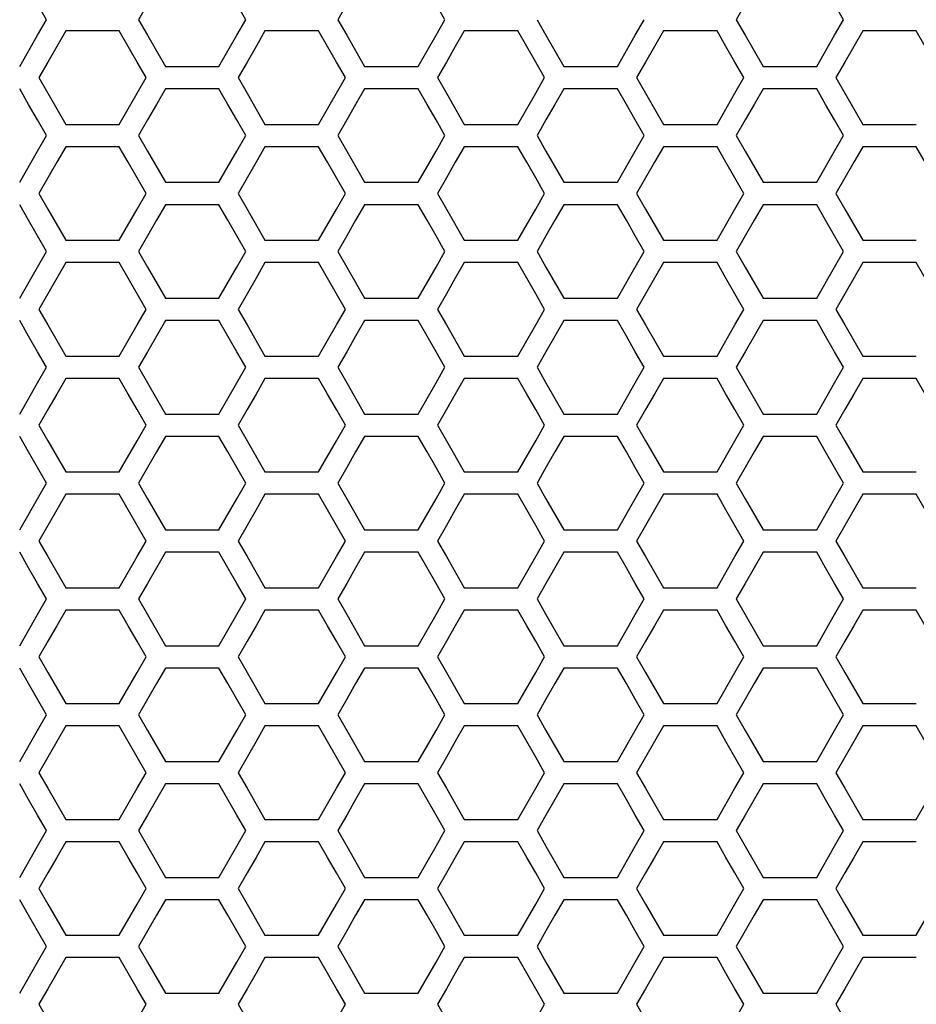
# Model space of a CAD drawing. Extents: x 773 to 5520, y -847 to 2975.
# Drawn here: x 1619 to 1680, y 713 to 780 of the extents above; entities that cross this region are included whole.
import ezdxf

# ---------------------------------------------------------------- set-up
doc = ezdxf.new("R2010")
doc.units = 0
doc.header["$MEASUREMENT"] = 0
doc.layers.get('0').update_dxf_attribs({"linetype": 'CONTINUOUS'})

msp = doc.modelspace()

# ---------------------------------------------------------------- linework, layer by layer
at = {"color": 7, "linetype": 'Continuous'}
for p, q in [((1620.393, 780.147), (1619.782, 781.213)), ((1627.301, 781.213), (1626.69, 780.147)), ((1634.022, 780.147), (1633.411, 781.213)), ((1640.931, 781.213), (1640.32, 780.147)), ((1647.652, 780.147), (1647.041, 781.213)), ((1668.19, 781.213), (1667.579, 780.147)), ((1674.911, 780.147), (1674.3, 781.213)), ((1619.782, 779.081), (1620.393, 780.147)), ((1626.69, 780.147), (1627.301, 779.081)), ((1633.411, 779.081), (1634.022, 780.147)), ((1640.32, 780.147), (1640.931, 779.081)), ((1647.041, 779.081), (1647.652, 780.147)), ((1653.949, 780.147), (1654.56, 779.081)), ((1660.671, 779.081), (1661.282, 780.147)), ((1667.579, 780.147), (1668.19, 779.081)), ((1674.3, 779.081), (1674.911, 780.147)), ((1621.708, 779.383), (1621.097, 778.317)), ((1625.375, 779.383), (1621.708, 779.383)), ((1625.986, 778.317), (1625.375, 779.383)), ((1635.338, 779.383), (1634.727, 778.317)), ((1639.004, 779.383), (1635.338, 779.383)), ((1639.615, 778.317), (1639.004, 779.383)), ((1648.968, 779.383), (1648.357, 778.317)), ((1652.634, 779.383), (1648.968, 779.383)), ((1653.245, 778.317), (1652.634, 779.383)), ((1662.597, 779.383), (1661.986, 778.317)), ((1666.263, 779.383), (1662.597, 779.383)), ((1666.874, 778.317), (1666.263, 779.383)), ((1676.227, 779.383), (1675.616, 778.317)), ((1679.893, 779.383), (1676.227, 779.383)), ((1680.504, 778.317), (1679.893, 779.383)), ((1618.56, 776.949), (1619.782, 779.081)), ((1627.301, 779.081), (1628.523, 776.949)), ((1632.189, 776.949), (1633.411, 779.081)), ((1640.931, 779.081), (1642.153, 776.949)), ((1645.819, 776.949), (1647.041, 779.081)), ((1654.56, 779.081), (1655.782, 776.949)), ((1659.449, 776.949), (1660.671, 779.081)), ((1668.19, 779.081), (1669.412, 776.949)), ((1673.078, 776.949), (1674.3, 779.081)), ((1621.097, 778.317), (1620.486, 777.251)), ((1626.597, 777.251), (1625.986, 778.317)), ((1634.727, 778.317), (1634.116, 777.251)), ((1640.226, 777.251), (1639.615, 778.317)), ((1648.357, 778.317), (1647.745, 777.251)), ((1653.856, 777.251), (1653.245, 778.317)), ((1661.986, 778.317), (1661.375, 777.251)), ((1667.485, 777.251), (1666.874, 778.317)), ((1675.616, 778.317), (1675.005, 777.251)), ((1620.486, 777.251), (1619.875, 776.185)), ((1627.208, 776.185), (1626.597, 777.251)), ((1628.523, 776.949), (1632.189, 776.949)), ((1634.116, 777.251), (1633.505, 776.185)), ((1640.837, 776.185), (1640.226, 777.251)), ((1642.153, 776.949), (1645.819, 776.949)), ((1647.745, 777.251), (1647.134, 776.185)), ((1654.467, 776.185), (1653.856, 777.251)), ((1655.782, 776.949), (1659.449, 776.949)), ((1661.375, 777.251), (1660.764, 776.185)), ((1668.096, 776.185), (1667.485, 777.251)), ((1669.412, 776.949), (1673.078, 776.949)), ((1675.005, 777.251), (1674.394, 776.185)), ((1619.875, 776.185), (1620.486, 775.119)), ((1626.597, 775.119), (1627.208, 776.185)), ((1633.505, 776.185), (1634.116, 775.119)), ((1640.226, 775.119), (1640.837, 776.185)), ((1647.134, 776.185), (1647.745, 775.119)), ((1653.856, 775.119), (1654.467, 776.185)), ((1660.764, 776.185), (1661.375, 775.119)), ((1667.485, 775.119), (1668.096, 776.185)), ((1674.394, 776.185), (1675.005, 775.119)), ((1619.171, 774.352), (1618.56, 775.418)), ((1628.523, 775.418), (1627.912, 774.352)), ((1632.189, 775.418), (1628.523, 775.418)), ((1632.8, 774.352), (1632.189, 775.418)), ((1642.153, 775.418), (1641.542, 774.352)), ((1645.819, 775.418), (1642.153, 775.418)), ((1646.43, 774.352), (1645.819, 775.418)), ((1655.782, 775.418), (1655.171, 774.352)), ((1659.449, 775.418), (1655.782, 775.418)), ((1660.06, 774.352), (1659.449, 775.418)), ((1669.412, 775.418), (1668.801, 774.352)), ((1673.078, 775.418), (1669.412, 775.418)), ((1673.689, 774.352), (1673.078, 775.418)), ((1620.486, 775.119), (1621.708, 772.987)), ((1625.375, 772.987), (1626.597, 775.119)), ((1634.116, 775.119), (1635.338, 772.987)), ((1639.004, 772.987), (1640.226, 775.119)), ((1647.745, 775.119), (1648.968, 772.987)), ((1652.634, 772.987), (1653.856, 775.119)), ((1661.375, 775.119), (1662.597, 772.987)), ((1666.263, 772.987), (1667.485, 775.119)), ((1675.005, 775.119), (1676.227, 772.987)), ((1619.782, 773.286), (1619.171, 774.352)), ((1627.912, 774.352), (1627.301, 773.286)), ((1633.411, 773.286), (1632.8, 774.352)), ((1641.542, 774.352), (1640.931, 773.286)), ((1647.041, 773.286), (1646.43, 774.352)), ((1655.171, 774.352), (1654.56, 773.286)), ((1660.671, 773.286), (1660.06, 774.352)), ((1668.801, 774.352), (1668.19, 773.286)), ((1674.3, 773.286), (1673.689, 774.352)), ((1620.393, 772.22), (1619.782, 773.286)), ((1627.301, 773.286), (1626.69, 772.22)), ((1634.022, 772.22), (1633.411, 773.286)), ((1640.931, 773.286), (1640.32, 772.22)), ((1647.652, 772.22), (1647.041, 773.286)), ((1654.56, 773.286), (1653.949, 772.22)), ((1661.282, 772.22), (1660.671, 773.286)), ((1668.19, 773.286), (1667.579, 772.22)), ((1674.911, 772.22), (1674.3, 773.286)), ((1621.708, 772.987), (1625.375, 772.987)), ((1635.338, 772.987), (1639.004, 772.987)), ((1648.968, 772.987), (1652.634, 772.987)), ((1662.597, 772.987), (1666.263, 772.987)), ((1676.227, 772.987), (1679.893, 772.987)), ((1619.782, 771.154), (1620.393, 772.22)), ((1626.69, 772.22), (1627.301, 771.154)), ((1633.411, 771.154), (1634.022, 772.22)), ((1640.32, 772.22), (1640.931, 771.154)), ((1647.041, 771.154), (1647.652, 772.22)), ((1653.949, 772.22), (1654.56, 771.154)), ((1660.671, 771.154), (1661.282, 772.22)), ((1667.579, 772.22), (1668.19, 771.154)), ((1674.3, 771.154), (1674.911, 772.22)), ((1621.708, 771.456), (1621.097, 770.39)), ((1625.375, 771.456), (1621.708, 771.456)), ((1625.986, 770.39), (1625.375, 771.456)), ((1635.338, 771.456), (1634.727, 770.39)), ((1639.004, 771.456), (1635.338, 771.456)), ((1639.615, 770.39), (1639.004, 771.456)), ((1648.968, 771.456), (1648.357, 770.39)), ((1652.634, 771.456), (1648.968, 771.456)), ((1653.245, 770.39), (1652.634, 771.456)), ((1662.597, 771.456), (1661.986, 770.39)), ((1666.263, 771.456), (1662.597, 771.456)), ((1666.874, 770.39), (1666.263, 771.456)), ((1676.227, 771.456), (1675.616, 770.39)), ((1679.893, 771.456), (1676.227, 771.456)), ((1680.504, 770.39), (1679.893, 771.456)), ((1618.56, 769.022), (1619.782, 771.154)), ((1627.301, 771.154), (1628.523, 769.022)), ((1632.189, 769.022), (1633.411, 771.154)), ((1640.931, 771.154), (1642.153, 769.022)), ((1645.819, 769.022), (1647.041, 771.154)), ((1654.56, 771.154), (1655.782, 769.022)), ((1659.449, 769.022), (1660.671, 771.154)), ((1668.19, 771.154), (1669.412, 769.022)), ((1673.078, 769.022), (1674.3, 771.154)), ((1621.097, 770.39), (1620.486, 769.324)), ((1626.597, 769.324), (1625.986, 770.39)), ((1634.727, 770.39), (1634.116, 769.324)), ((1640.226, 769.324), (1639.615, 770.39)), ((1648.357, 770.39), (1647.745, 769.324)), ((1653.856, 769.324), (1653.245, 770.39)), ((1661.986, 770.39), (1661.375, 769.324)), ((1667.485, 769.324), (1666.874, 770.39)), ((1675.616, 770.39), (1675.005, 769.324)), ((1620.486, 769.324), (1619.875, 768.258)), ((1627.208, 768.258), (1626.597, 769.324)), ((1634.116, 769.324), (1633.505, 768.258)), ((1640.837, 768.258), (1640.226, 769.324)), ((1647.745, 769.324), (1647.134, 768.258)), ((1654.467, 768.258), (1653.856, 769.324)), ((1661.375, 769.324), (1660.764, 768.258)), ((1668.096, 768.258), (1667.485, 769.324)), ((1675.005, 769.324), (1674.394, 768.258)), ((1628.523, 769.022), (1632.189, 769.022)), ((1642.153, 769.022), (1645.819, 769.022)), ((1655.782, 769.022), (1659.449, 769.022)), ((1669.412, 769.022), (1673.078, 769.022)), ((1619.875, 768.258), (1620.486, 767.192)), ((1626.597, 767.192), (1627.208, 768.258)), ((1633.505, 768.258), (1634.116, 767.192)), ((1640.226, 767.192), (1640.837, 768.258)), ((1647.134, 768.258), (1647.745, 767.192)), ((1653.856, 767.192), (1654.467, 768.258)), ((1660.764, 768.258), (1661.375, 767.192)), ((1667.485, 767.192), (1668.096, 768.258)), ((1674.394, 768.258), (1675.005, 767.192)), ((1619.171, 766.425), (1618.56, 767.491)), ((1628.523, 767.491), (1627.912, 766.425)), ((1632.189, 767.491), (1628.523, 767.491)), ((1632.8, 766.425), (1632.189, 767.491)), ((1642.153, 767.491), (1641.542, 766.425)), ((1645.819, 767.491), (1642.153, 767.491)), ((1646.43, 766.425), (1645.819, 767.491)), ((1655.782, 767.491), (1655.171, 766.425)), ((1659.449, 767.491), (1655.782, 767.491)), ((1660.06, 766.425), (1659.449, 767.491)), ((1669.412, 767.491), (1668.801, 766.425)), ((1673.078, 767.491), (1669.412, 767.491)), ((1673.689, 766.425), (1673.078, 767.491)), ((1620.486, 767.192), (1621.708, 765.06)), ((1625.375, 765.06), (1626.597, 767.192)), ((1634.116, 767.192), (1635.338, 765.06)), ((1639.004, 765.06), (1640.226, 767.192)), ((1647.745, 767.192), (1648.968, 765.06)), ((1652.634, 765.06), (1653.856, 767.192)), ((1661.375, 767.192), (1662.597, 765.06)), ((1666.263, 765.06), (1667.485, 767.192)), ((1675.005, 767.192), (1676.227, 765.06)), ((1619.782, 765.359), (1619.171, 766.425)), ((1627.912, 766.425), (1627.301, 765.359)), ((1633.411, 765.359), (1632.8, 766.425)), ((1641.542, 766.425), (1640.931, 765.359)), ((1647.041, 765.359), (1646.43, 766.425)), ((1655.171, 766.425), (1654.56, 765.359)), ((1660.671, 765.359), (1660.06, 766.425)), ((1668.801, 766.425), (1668.19, 765.359)), ((1674.3, 765.359), (1673.689, 766.425)), ((1620.393, 764.293), (1619.782, 765.359)), ((1627.301, 765.359), (1626.69, 764.293)), ((1634.022, 764.293), (1633.411, 765.359)), ((1640.931, 765.359), (1640.32, 764.293)), ((1647.652, 764.293), (1647.041, 765.359)), ((1654.56, 765.359), (1653.949, 764.293)), ((1661.282, 764.293), (1660.671, 765.359)), ((1668.19, 765.359), (1667.579, 764.293)), ((1674.911, 764.293), (1674.3, 765.359)), ((1621.708, 765.06), (1625.375, 765.06)), ((1635.338, 765.06), (1639.004, 765.06)), ((1648.968, 765.06), (1652.634, 765.06)), ((1662.597, 765.06), (1666.263, 765.06)), ((1676.227, 765.06), (1679.893, 765.06)), ((1619.782, 763.227), (1620.393, 764.293)), ((1626.69, 764.293), (1627.301, 763.227)), ((1633.411, 763.227), (1634.022, 764.293)), ((1640.32, 764.293), (1640.931, 763.227)), ((1647.041, 763.227), (1647.652, 764.293)), ((1653.949, 764.293), (1654.56, 763.227)), ((1660.671, 763.227), (1661.282, 764.293)), ((1667.579, 764.293), (1668.19, 763.227)), ((1674.3, 763.227), (1674.911, 764.293)), ((1618.56, 761.096), (1619.782, 763.227)), ((1621.708, 763.529), (1621.097, 762.463)), ((1625.375, 763.529), (1621.708, 763.529)), ((1625.986, 762.463), (1625.375, 763.529)), ((1627.301, 763.227), (1628.523, 761.096)), ((1632.189, 761.096), (1633.411, 763.227)), ((1635.338, 763.529), (1634.727, 762.463)), ((1639.004, 763.529), (1635.338, 763.529)), ((1639.615, 762.463), (1639.004, 763.529)), ((1640.931, 763.227), (1642.153, 761.096)), ((1645.819, 761.096), (1647.041, 763.227)), ((1648.968, 763.529), (1648.357, 762.463)), ((1652.634, 763.529), (1648.968, 763.529)), ((1653.245, 762.463), (1652.634, 763.529)), ((1654.56, 763.227), (1655.782, 761.096)), ((1659.449, 761.096), (1660.671, 763.227)), ((1662.597, 763.529), (1661.986, 762.463)), ((1666.263, 763.529), (1662.597, 763.529)), ((1666.874, 762.463), (1666.263, 763.529)), ((1668.19, 763.227), (1669.412, 761.096)), ((1673.078, 761.096), (1674.3, 763.227)), ((1676.227, 763.529), (1675.616, 762.463)), ((1679.893, 763.529), (1676.227, 763.529)), ((1680.504, 762.463), (1679.893, 763.529)), ((1621.097, 762.463), (1620.486, 761.397)), ((1626.597, 761.397), (1625.986, 762.463)), ((1634.727, 762.463), (1634.116, 761.397)), ((1640.226, 761.397), (1639.615, 762.463)), ((1648.357, 762.463), (1647.745, 761.397)), ((1653.856, 761.397), (1653.245, 762.463)), ((1661.986, 762.463), (1661.375, 761.397)), ((1667.485, 761.397), (1666.874, 762.463)), ((1675.616, 762.463), (1675.005, 761.397)), ((1620.486, 761.397), (1619.875, 760.332)), ((1627.208, 760.332), (1626.597, 761.397)), ((1634.116, 761.397), (1633.505, 760.332)), ((1640.837, 760.332), (1640.226, 761.397)), ((1647.745, 761.397), (1647.134, 760.332)), ((1654.467, 760.332), (1653.856, 761.397)), ((1661.375, 761.397), (1660.764, 760.332)), ((1668.096, 760.332), (1667.485, 761.397)), ((1675.005, 761.397), (1674.394, 760.332)), ((1628.523, 761.096), (1632.189, 761.096)), ((1642.153, 761.096), (1645.819, 761.096)), ((1655.782, 761.096), (1659.449, 761.096)), ((1669.412, 761.096), (1673.078, 761.096)), ((1619.875, 760.332), (1620.486, 759.266)), ((1626.597, 759.266), (1627.208, 760.332)), ((1633.505, 760.332), (1634.116, 759.266)), ((1640.226, 759.266), (1640.837, 760.332)), ((1647.134, 760.332), (1647.745, 759.266)), ((1653.856, 759.266), (1654.467, 760.332)), ((1660.764, 760.332), (1661.375, 759.266)), ((1667.485, 759.266), (1668.096, 760.332)), ((1674.394, 760.332), (1675.005, 759.266)), ((1619.171, 758.499), (1618.56, 759.565)), ((1620.486, 759.266), (1621.708, 757.134)), ((1625.375, 757.134), (1626.597, 759.266)), ((1628.523, 759.565), (1627.912, 758.499)), ((1632.189, 759.565), (1628.523, 759.565)), ((1632.8, 758.499), (1632.189, 759.565)), ((1634.116, 759.266), (1635.338, 757.134)), ((1639.004, 757.134), (1640.226, 759.266)), ((1642.153, 759.565), (1641.542, 758.499)), ((1645.819, 759.565), (1642.153, 759.565)), ((1646.43, 758.499), (1645.819, 759.565)), ((1647.745, 759.266), (1648.968, 757.134)), ((1652.634, 757.134), (1653.856, 759.266)), ((1655.782, 759.565), (1655.171, 758.499)), ((1659.449, 759.565), (1655.782, 759.565)), ((1660.06, 758.499), (1659.449, 759.565)), ((1661.375, 759.266), (1662.597, 757.134)), ((1666.263, 757.134), (1667.485, 759.266)), ((1669.412, 759.565), (1668.801, 758.499)), ((1673.078, 759.565), (1669.412, 759.565)), ((1673.689, 758.499), (1673.078, 759.565)), ((1675.005, 759.266), (1676.227, 757.134)), ((1619.782, 757.433), (1619.171, 758.499)), ((1627.912, 758.499), (1627.301, 757.433)), ((1633.411, 757.433), (1632.8, 758.499)), ((1641.542, 758.499), (1640.931, 757.433)), ((1647.041, 757.433), (1646.43, 758.499)), ((1655.171, 758.499), (1654.56, 757.433)), ((1660.671, 757.433), (1660.06, 758.499)), ((1668.801, 758.499), (1668.19, 757.433)), ((1674.3, 757.433), (1673.689, 758.499)), ((1620.393, 756.367), (1619.782, 757.433)), ((1621.708, 757.134), (1625.375, 757.134)), ((1627.301, 757.433), (1626.69, 756.367)), ((1634.022, 756.367), (1633.411, 757.433)), ((1635.338, 757.134), (1639.004, 757.134)), ((1640.931, 757.433), (1640.32, 756.367)), ((1647.652, 756.367), (1647.041, 757.433)), ((1648.968, 757.134), (1652.634, 757.134)), ((1654.56, 757.433), (1653.949, 756.367)), ((1661.282, 756.367), (1660.671, 757.433)), ((1662.597, 757.134), (1666.263, 757.134)), ((1668.19, 757.433), (1667.579, 756.367)), ((1674.911, 756.367), (1674.3, 757.433)), ((1676.227, 757.134), (1679.893, 757.134)), ((1619.782, 755.301), (1620.393, 756.367)), ((1626.69, 756.367), (1627.301, 755.301)), ((1633.411, 755.301), (1634.022, 756.367)), ((1640.32, 756.367), (1640.931, 755.301)), ((1647.041, 755.301), (1647.652, 756.367)), ((1653.949, 756.367), (1654.56, 755.301)), ((1660.671, 755.301), (1661.282, 756.367)), ((1667.579, 756.367), (1668.19, 755.301)), ((1674.3, 755.301), (1674.911, 756.367)), ((1618.56, 753.17), (1619.782, 755.301)), ((1621.708, 755.603), (1621.097, 754.537)), ((1625.375, 755.603), (1621.708, 755.603)), ((1625.986, 754.537), (1625.375, 755.603)), ((1627.301, 755.301), (1628.523, 753.17)), ((1632.189, 753.17), (1633.411, 755.301)), ((1635.338, 755.603), (1634.727, 754.537)), ((1639.004, 755.603), (1635.338, 755.603)), ((1639.615, 754.537), (1639.004, 755.603)), ((1640.931, 755.301), (1642.153, 753.17)), ((1645.819, 753.17), (1647.041, 755.301)), ((1648.968, 755.603), (1648.357, 754.537)), ((1652.634, 755.603), (1648.968, 755.603)), ((1653.245, 754.537), (1652.634, 755.603)), ((1654.56, 755.301), (1655.782, 753.17)), ((1659.449, 753.17), (1660.671, 755.301)), ((1662.597, 755.603), (1661.986, 754.537)), ((1666.263, 755.603), (1662.597, 755.603)), ((1666.874, 754.537), (1666.263, 755.603)), ((1668.19, 755.301), (1669.412, 753.17)), ((1673.078, 753.17), (1674.3, 755.301)), ((1676.227, 755.603), (1675.616, 754.537)), ((1679.893, 755.603), (1676.227, 755.603)), ((1680.504, 754.537), (1679.893, 755.603)), ((1621.097, 754.537), (1620.486, 753.472)), ((1626.597, 753.472), (1625.986, 754.537)), ((1634.727, 754.537), (1634.116, 753.472)), ((1640.226, 753.472), (1639.615, 754.537)), ((1648.357, 754.537), (1647.745, 753.472)), ((1653.856, 753.472), (1653.245, 754.537)), ((1661.986, 754.537), (1661.375, 753.472)), ((1667.485, 753.472), (1666.874, 754.537)), ((1675.616, 754.537), (1675.005, 753.472)), ((1620.486, 753.472), (1619.875, 752.406)), ((1627.208, 752.406), (1626.597, 753.472)), ((1628.523, 753.17), (1632.189, 753.17)), ((1634.116, 753.472), (1633.505, 752.406)), ((1640.837, 752.406), (1640.226, 753.472)), ((1642.153, 753.17), (1645.819, 753.17)), ((1647.745, 753.472), (1647.134, 752.406)), ((1654.467, 752.406), (1653.856, 753.472)), ((1655.782, 753.17), (1659.449, 753.17)), ((1661.375, 753.472), (1660.764, 752.406)), ((1668.096, 752.406), (1667.485, 753.472)), ((1669.412, 753.17), (1673.078, 753.17)), ((1675.005, 753.472), (1674.394, 752.406)), ((1619.875, 752.406), (1620.486, 751.34)), ((1626.597, 751.34), (1627.208, 752.406)), ((1633.505, 752.406), (1634.116, 751.34)), ((1640.226, 751.34), (1640.837, 752.406)), ((1647.134, 752.406), (1647.745, 751.34)), ((1653.856, 751.34), (1654.467, 752.406)), ((1660.764, 752.406), (1661.375, 751.34)), ((1667.485, 751.34), (1668.096, 752.406)), ((1674.394, 752.406), (1675.005, 751.34)), ((1619.171, 750.573), (1618.56, 751.639)), ((1620.486, 751.34), (1621.708, 749.209)), ((1625.375, 749.209), (1626.597, 751.34)), ((1628.523, 751.639), (1627.912, 750.573)), ((1632.189, 751.639), (1628.523, 751.639)), ((1632.8, 750.573), (1632.189, 751.639)), ((1634.116, 751.34), (1635.338, 749.209)), ((1639.004, 749.209), (1640.226, 751.34)), ((1642.153, 751.639), (1641.542, 750.573)), ((1645.819, 751.639), (1642.153, 751.639)), ((1646.43, 750.573), (1645.819, 751.639)), ((1647.745, 751.34), (1648.968, 749.209)), ((1652.634, 749.209), (1653.856, 751.34)), ((1655.782, 751.639), (1655.171, 750.573)), ((1659.449, 751.639), (1655.782, 751.639)), ((1660.06, 750.573), (1659.449, 751.639)), ((1661.375, 751.34), (1662.597, 749.209)), ((1666.263, 749.209), (1667.485, 751.34)), ((1669.412, 751.639), (1668.801, 750.573)), ((1673.078, 751.639), (1669.412, 751.639)), ((1673.689, 750.573), (1673.078, 751.639)), ((1675.005, 751.34), (1676.227, 749.209)), ((1619.782, 749.508), (1619.171, 750.573)), ((1627.912, 750.573), (1627.301, 749.508)), ((1633.411, 749.508), (1632.8, 750.573)), ((1641.542, 750.573), (1640.931, 749.508)), ((1647.041, 749.508), (1646.43, 750.573)), ((1655.171, 750.573), (1654.56, 749.508)), ((1660.671, 749.508), (1660.06, 750.573)), ((1668.801, 750.573), (1668.19, 749.508)), ((1674.3, 749.508), (1673.689, 750.573)), ((1620.393, 748.442), (1619.782, 749.508)), ((1621.708, 749.209), (1625.375, 749.209)), ((1627.301, 749.508), (1626.69, 748.442)), ((1634.022, 748.442), (1633.411, 749.508)), ((1635.338, 749.209), (1639.004, 749.209)), ((1640.931, 749.508), (1640.32, 748.442)), ((1647.652, 748.442), (1647.041, 749.508)), ((1648.968, 749.209), (1652.634, 749.209)), ((1654.56, 749.508), (1653.949, 748.442)), ((1661.282, 748.442), (1660.671, 749.508)), ((1662.597, 749.209), (1666.263, 749.209)), ((1668.19, 749.508), (1667.579, 748.442)), ((1674.911, 748.442), (1674.3, 749.508)), ((1676.227, 749.209), (1679.893, 749.209)), ((1619.782, 747.376), (1620.393, 748.442)), ((1626.69, 748.442), (1627.301, 747.376)), ((1633.411, 747.376), (1634.022, 748.442)), ((1640.32, 748.442), (1640.931, 747.376)), ((1647.041, 747.376), (1647.652, 748.442)), ((1653.949, 748.442), (1654.56, 747.376)), ((1660.671, 747.376), (1661.282, 748.442)), ((1667.579, 748.442), (1668.19, 747.376)), ((1674.3, 747.376), (1674.911, 748.442)), ((1618.56, 745.245), (1619.782, 747.376)), ((1621.708, 747.678), (1621.097, 746.612)), ((1625.375, 747.678), (1621.708, 747.678)), ((1625.986, 746.612), (1625.375, 747.678)), ((1627.301, 747.376), (1628.523, 745.245)), ((1632.189, 745.245), (1633.411, 747.376)), ((1635.338, 747.678), (1634.727, 746.612)), ((1639.004, 747.678), (1635.338, 747.678)), ((1639.615, 746.612), (1639.004, 747.678)), ((1640.931, 747.376), (1642.153, 745.245)), ((1645.819, 745.245), (1647.041, 747.376)), ((1648.968, 747.678), (1648.357, 746.612)), ((1652.634, 747.678), (1648.968, 747.678)), ((1653.245, 746.612), (1652.634, 747.678)), ((1654.56, 747.376), (1655.782, 745.245)), ((1659.449, 745.245), (1660.671, 747.376)), ((1662.597, 747.678), (1661.986, 746.612)), ((1666.263, 747.678), (1662.597, 747.678)), ((1666.874, 746.612), (1666.263, 747.678)), ((1668.19, 747.376), (1669.412, 745.245)), ((1673.078, 745.245), (1674.3, 747.376)), ((1676.227, 747.678), (1675.616, 746.612)), ((1679.893, 747.678), (1676.227, 747.678)), ((1680.504, 746.612), (1679.893, 747.678)), ((1621.097, 746.612), (1620.486, 745.547)), ((1626.597, 745.547), (1625.986, 746.612)), ((1634.727, 746.612), (1634.116, 745.547)), ((1640.226, 745.547), (1639.615, 746.612)), ((1648.357, 746.612), (1647.745, 745.547)), ((1653.856, 745.547), (1653.245, 746.612)), ((1661.986, 746.612), (1661.375, 745.547)), ((1667.485, 745.547), (1666.874, 746.612)), ((1675.616, 746.612), (1675.005, 745.547)), ((1620.486, 745.547), (1619.875, 744.481)), ((1627.208, 744.481), (1626.597, 745.547)), ((1628.523, 745.245), (1632.189, 745.245)), ((1634.116, 745.547), (1633.505, 744.481)), ((1640.837, 744.481), (1640.226, 745.547)), ((1642.153, 745.245), (1645.819, 745.245)), ((1647.745, 745.547), (1647.134, 744.481)), ((1654.467, 744.481), (1653.856, 745.547)), ((1655.782, 745.245), (1659.449, 745.245)), ((1661.375, 745.547), (1660.764, 744.481)), ((1668.096, 744.481), (1667.485, 745.547)), ((1669.412, 745.245), (1673.078, 745.245)), ((1675.005, 745.547), (1674.394, 744.481)), ((1619.875, 744.481), (1620.486, 743.415)), ((1626.597, 743.415), (1627.208, 744.481)), ((1633.505, 744.481), (1634.116, 743.415)), ((1640.226, 743.415), (1640.837, 744.481)), ((1647.134, 744.481), (1647.745, 743.415)), ((1653.856, 743.415), (1654.467, 744.481)), ((1660.764, 744.481), (1661.375, 743.415)), ((1667.485, 743.415), (1668.096, 744.481)), ((1674.394, 744.481), (1675.005, 743.415)), ((1619.171, 742.648), (1618.56, 743.714)), ((1628.523, 743.714), (1627.912, 742.648)), ((1632.189, 743.714), (1628.523, 743.714)), ((1632.8, 742.648), (1632.189, 743.714)), ((1642.153, 743.714), (1641.542, 742.648)), ((1645.819, 743.714), (1642.153, 743.714)), ((1646.43, 742.648), (1645.819, 743.714)), ((1655.782, 743.714), (1655.171, 742.648)), ((1659.449, 743.714), (1655.782, 743.714)), ((1660.06, 742.648), (1659.449, 743.714)), ((1669.412, 743.714), (1668.801, 742.648)), ((1673.078, 743.714), (1669.412, 743.714)), ((1673.689, 742.648), (1673.078, 743.714)), ((1620.486, 743.415), (1621.708, 741.284)), ((1625.375, 741.284), (1626.597, 743.415)), ((1634.116, 743.415), (1635.338, 741.284)), ((1639.004, 741.284), (1640.226, 743.415)), ((1647.745, 743.415), (1648.968, 741.284)), ((1652.634, 741.284), (1653.856, 743.415)), ((1661.375, 743.415), (1662.597, 741.284)), ((1666.263, 741.284), (1667.485, 743.415)), ((1675.005, 743.415), (1676.227, 741.284)), ((1619.782, 741.583), (1619.171, 742.648)), ((1627.912, 742.648), (1627.301, 741.583)), ((1633.411, 741.583), (1632.8, 742.648)), ((1641.542, 742.648), (1640.931, 741.583)), ((1647.041, 741.583), (1646.43, 742.648)), ((1655.171, 742.648), (1654.56, 741.583)), ((1660.671, 741.583), (1660.06, 742.648)), ((1668.801, 742.648), (1668.19, 741.583)), ((1674.3, 741.583), (1673.689, 742.648)), ((1620.393, 740.517), (1619.782, 741.583)), ((1621.708, 741.284), (1625.375, 741.284)), ((1627.301, 741.583), (1626.69, 740.517)), ((1634.022, 740.517), (1633.411, 741.583)), ((1635.338, 741.284), (1639.004, 741.284)), ((1640.931, 741.583), (1640.32, 740.517)), ((1647.652, 740.517), (1647.041, 741.583)), ((1648.968, 741.284), (1652.634, 741.284)), ((1654.56, 741.583), (1653.949, 740.517)), ((1661.282, 740.517), (1660.671, 741.583)), ((1662.597, 741.284), (1666.263, 741.284)), ((1668.19, 741.583), (1667.579, 740.517)), ((1674.911, 740.517), (1674.3, 741.583)), ((1676.227, 741.284), (1679.893, 741.284)), ((1619.782, 739.451), (1620.393, 740.517)), ((1626.69, 740.517), (1627.301, 739.451)), ((1633.411, 739.451), (1634.022, 740.517)), ((1640.32, 740.517), (1640.931, 739.451)), ((1647.041, 739.451), (1647.652, 740.517)), ((1653.949, 740.517), (1654.56, 739.451)), ((1660.671, 739.451), (1661.282, 740.517)), ((1667.579, 740.517), (1668.19, 739.451)), ((1674.3, 739.451), (1674.911, 740.517)), ((1621.708, 739.753), (1621.097, 738.688)), ((1625.375, 739.753), (1621.708, 739.753)), ((1625.986, 738.688), (1625.375, 739.753)), ((1635.338, 739.753), (1634.727, 738.688)), ((1639.004, 739.753), (1635.338, 739.753)), ((1639.615, 738.688), (1639.004, 739.753)), ((1648.968, 739.753), (1648.357, 738.688)), ((1652.634, 739.753), (1648.968, 739.753)), ((1653.245, 738.688), (1652.634, 739.753)), ((1662.597, 739.753), (1661.986, 738.688)), ((1666.263, 739.753), (1662.597, 739.753)), ((1666.874, 738.688), (1666.263, 739.753)), ((1676.227, 739.753), (1675.616, 738.688)), ((1679.893, 739.753), (1676.227, 739.753)), ((1680.504, 738.688), (1679.893, 739.753)), ((1618.56, 737.32), (1619.782, 739.451)), ((1627.301, 739.451), (1628.523, 737.32)), ((1632.189, 737.32), (1633.411, 739.451)), ((1640.931, 739.451), (1642.153, 737.32)), ((1645.819, 737.32), (1647.041, 739.451)), ((1654.56, 739.451), (1655.782, 737.32)), ((1659.449, 737.32), (1660.671, 739.451)), ((1668.19, 739.451), (1669.412, 737.32)), ((1673.078, 737.32), (1674.3, 739.451)), ((1621.097, 738.688), (1620.486, 737.622)), ((1626.597, 737.622), (1625.986, 738.688)), ((1634.727, 738.688), (1634.116, 737.622)), ((1640.226, 737.622), (1639.615, 738.688)), ((1648.357, 738.688), (1647.745, 737.622)), ((1653.856, 737.622), (1653.245, 738.688)), ((1661.986, 738.688), (1661.375, 737.622)), ((1667.485, 737.622), (1666.874, 738.688)), ((1675.616, 738.688), (1675.005, 737.622)), ((1620.486, 737.622), (1619.875, 736.556)), ((1627.208, 736.556), (1626.597, 737.622)), ((1634.116, 737.622), (1633.505, 736.556)), ((1640.837, 736.556), (1640.226, 737.622)), ((1647.745, 737.622), (1647.134, 736.556)), ((1654.467, 736.556), (1653.856, 737.622)), ((1661.375, 737.622), (1660.764, 736.556)), ((1668.096, 736.556), (1667.485, 737.622)), ((1675.005, 737.622), (1674.394, 736.556)), ((1628.523, 737.32), (1632.189, 737.32)), ((1642.153, 737.32), (1645.819, 737.32)), ((1655.782, 737.32), (1659.449, 737.32)), ((1669.412, 737.32), (1673.078, 737.32)), ((1619.875, 736.556), (1620.486, 735.491)), ((1626.597, 735.491), (1627.208, 736.556)), ((1633.505, 736.556), (1634.116, 735.491)), ((1640.226, 735.491), (1640.837, 736.556)), ((1647.134, 736.556), (1647.745, 735.491)), ((1653.856, 735.491), (1654.467, 736.556)), ((1660.764, 736.556), (1661.375, 735.491)), ((1667.485, 735.491), (1668.096, 736.556)), ((1674.394, 736.556), (1675.005, 735.491)), ((1619.171, 734.724), (1618.56, 735.79)), ((1628.523, 735.79), (1627.912, 734.724)), ((1632.189, 735.79), (1628.523, 735.79)), ((1632.8, 734.724), (1632.189, 735.79)), ((1642.153, 735.79), (1641.542, 734.724)), ((1645.819, 735.79), (1642.153, 735.79)), ((1646.43, 734.724), (1645.819, 735.79)), ((1655.782, 735.79), (1655.171, 734.724)), ((1659.449, 735.79), (1655.782, 735.79)), ((1660.06, 734.724), (1659.449, 735.79)), ((1669.412, 735.79), (1668.801, 734.724)), ((1673.078, 735.79), (1669.412, 735.79)), ((1673.689, 734.724), (1673.078, 735.79)), ((1620.486, 735.491), (1621.708, 733.36)), ((1625.375, 733.36), (1626.597, 735.491)), ((1634.116, 735.491), (1635.338, 733.36)), ((1639.004, 733.36), (1640.226, 735.491)), ((1647.745, 735.491), (1648.968, 733.36)), ((1652.634, 733.36), (1653.856, 735.491)), ((1661.375, 735.491), (1662.597, 733.36)), ((1666.263, 733.36), (1667.485, 735.491)), ((1675.005, 735.491), (1676.227, 733.36)), ((1619.782, 733.659), (1619.171, 734.724)), ((1627.912, 734.724), (1627.301, 733.659)), ((1633.411, 733.659), (1632.8, 734.724)), ((1641.542, 734.724), (1640.931, 733.659)), ((1647.041, 733.659), (1646.43, 734.724)), ((1655.171, 734.724), (1654.56, 733.659)), ((1660.671, 733.659), (1660.06, 734.724)), ((1668.801, 734.724), (1668.19, 733.659)), ((1674.3, 733.659), (1673.689, 734.724)), ((1620.393, 732.593), (1619.782, 733.659)), ((1627.301, 733.659), (1626.69, 732.593)), ((1634.022, 732.593), (1633.411, 733.659)), ((1640.931, 733.659), (1640.32, 732.593)), ((1647.652, 732.593), (1647.041, 733.659)), ((1654.56, 733.659), (1653.949, 732.593)), ((1661.282, 732.593), (1660.671, 733.659)), ((1668.19, 733.659), (1667.579, 732.593)), ((1674.911, 732.593), (1674.3, 733.659)), ((1621.708, 733.36), (1625.375, 733.36)), ((1635.338, 733.36), (1639.004, 733.36)), ((1648.968, 733.36), (1652.634, 733.36)), ((1662.597, 733.36), (1666.263, 733.36)), ((1676.227, 733.36), (1679.893, 733.36)), ((1619.782, 731.528), (1620.393, 732.593)), ((1626.69, 732.593), (1627.301, 731.528)), ((1633.411, 731.528), (1634.022, 732.593)), ((1640.32, 732.593), (1640.931, 731.528)), ((1647.041, 731.528), (1647.652, 732.593)), ((1653.949, 732.593), (1654.56, 731.528)), ((1660.671, 731.528), (1661.282, 732.593)), ((1667.579, 732.593), (1668.19, 731.528)), ((1674.3, 731.528), (1674.911, 732.593)), ((1618.56, 729.397), (1619.782, 731.528)), ((1621.708, 731.829), (1621.097, 730.764)), ((1625.375, 731.829), (1621.708, 731.829)), ((1625.986, 730.764), (1625.375, 731.829)), ((1627.301, 731.528), (1628.523, 729.397)), ((1632.189, 729.397), (1633.411, 731.528)), ((1635.338, 731.829), (1634.727, 730.764)), ((1639.004, 731.829), (1635.338, 731.829)), ((1639.615, 730.764), (1639.004, 731.829)), ((1640.931, 731.528), (1642.153, 729.397)), ((1645.819, 729.397), (1647.041, 731.528)), ((1648.968, 731.829), (1648.357, 730.764)), ((1652.634, 731.829), (1648.968, 731.829)), ((1653.245, 730.764), (1652.634, 731.829)), ((1654.56, 731.528), (1655.782, 729.397)), ((1659.449, 729.397), (1660.671, 731.528)), ((1662.597, 731.829), (1661.986, 730.764)), ((1666.263, 731.829), (1662.597, 731.829)), ((1666.874, 730.764), (1666.263, 731.829)), ((1668.19, 731.528), (1669.412, 729.397)), ((1673.078, 729.397), (1674.3, 731.528)), ((1676.227, 731.829), (1675.616, 730.764)), ((1679.893, 731.829), (1676.227, 731.829)), ((1680.504, 730.764), (1679.893, 731.829)), ((1621.097, 730.764), (1620.486, 729.698)), ((1626.597, 729.698), (1625.986, 730.764)), ((1634.727, 730.764), (1634.116, 729.698)), ((1640.226, 729.698), (1639.615, 730.764)), ((1648.357, 730.764), (1647.745, 729.698)), ((1653.856, 729.698), (1653.245, 730.764)), ((1661.986, 730.764), (1661.375, 729.698)), ((1667.485, 729.698), (1666.874, 730.764)), ((1675.616, 730.764), (1675.005, 729.698)), ((1620.486, 729.698), (1619.875, 728.633)), ((1627.208, 728.633), (1626.597, 729.698)), ((1634.116, 729.698), (1633.505, 728.633)), ((1640.837, 728.633), (1640.226, 729.698)), ((1647.745, 729.698), (1647.134, 728.633)), ((1654.467, 728.633), (1653.856, 729.698)), ((1661.375, 729.698), (1660.764, 728.633)), ((1668.096, 728.633), (1667.485, 729.698)), ((1675.005, 729.698), (1674.394, 728.633)), ((1628.523, 729.397), (1632.189, 729.397)), ((1642.153, 729.397), (1645.819, 729.397)), ((1655.782, 729.397), (1659.449, 729.397)), ((1669.412, 729.397), (1673.078, 729.397)), ((1619.875, 728.633), (1620.486, 727.567)), ((1626.597, 727.567), (1627.208, 728.633)), ((1633.505, 728.633), (1634.116, 727.567)), ((1640.226, 727.567), (1640.837, 728.633)), ((1647.134, 728.633), (1647.745, 727.567)), ((1653.856, 727.567), (1654.467, 728.633)), ((1660.764, 728.633), (1661.375, 727.567)), ((1667.485, 727.567), (1668.096, 728.633)), ((1674.394, 728.633), (1675.005, 727.567)), ((1619.171, 726.801), (1618.56, 727.866)), ((1620.486, 727.567), (1621.708, 725.436)), ((1625.375, 725.436), (1626.597, 727.567)), ((1628.523, 727.866), (1627.912, 726.801)), ((1632.189, 727.866), (1628.523, 727.866)), ((1632.8, 726.801), (1632.189, 727.866)), ((1634.116, 727.567), (1635.338, 725.436)), ((1639.004, 725.436), (1640.226, 727.567)), ((1642.153, 727.866), (1641.542, 726.801)), ((1645.819, 727.866), (1642.153, 727.866)), ((1646.43, 726.801), (1645.819, 727.866)), ((1647.745, 727.567), (1648.968, 725.436)), ((1652.634, 725.436), (1653.856, 727.567)), ((1655.782, 727.866), (1655.171, 726.801)), ((1659.449, 727.866), (1655.782, 727.866)), ((1660.06, 726.801), (1659.449, 727.866)), ((1661.375, 727.567), (1662.597, 725.436)), ((1666.263, 725.436), (1667.485, 727.567)), ((1669.412, 727.866), (1668.801, 726.801)), ((1673.078, 727.866), (1669.412, 727.866)), ((1673.689, 726.801), (1673.078, 727.866)), ((1675.005, 727.567), (1676.227, 725.436)), ((1679.893, 725.436), (1681.115, 727.567)), ((1619.782, 725.735), (1619.171, 726.801)), ((1627.912, 726.801), (1627.301, 725.735)), ((1633.411, 725.735), (1632.8, 726.801)), ((1641.542, 726.801), (1640.931, 725.735)), ((1647.041, 725.735), (1646.43, 726.801)), ((1655.171, 726.801), (1654.56, 725.735)), ((1660.671, 725.735), (1660.06, 726.801)), ((1668.801, 726.801), (1668.19, 725.735)), ((1674.3, 725.735), (1673.689, 726.801)), ((1620.393, 724.67), (1619.782, 725.735)), ((1627.301, 725.735), (1626.69, 724.67)), ((1634.022, 724.67), (1633.411, 725.735)), ((1640.931, 725.735), (1640.32, 724.67)), ((1647.652, 724.67), (1647.041, 725.735)), ((1654.56, 725.735), (1653.949, 724.67)), ((1661.282, 724.67), (1660.671, 725.735)), ((1668.19, 725.735), (1667.579, 724.67)), ((1674.911, 724.67), (1674.3, 725.735)), ((1621.708, 725.436), (1625.375, 725.436)), ((1635.338, 725.436), (1639.004, 725.436)), ((1648.968, 725.436), (1652.634, 725.436)), ((1662.597, 725.436), (1666.263, 725.436)), ((1676.227, 725.436), (1679.893, 725.436)), ((1619.782, 723.604), (1620.393, 724.67)), ((1626.69, 724.67), (1627.301, 723.604)), ((1633.411, 723.604), (1634.022, 724.67)), ((1640.32, 724.67), (1640.931, 723.604)), ((1647.041, 723.604), (1647.652, 724.67)), ((1653.949, 724.67), (1654.56, 723.604)), ((1660.671, 723.604), (1661.282, 724.67)), ((1667.579, 724.67), (1668.19, 723.604)), ((1674.3, 723.604), (1674.911, 724.67)), ((1618.56, 721.474), (1619.782, 723.604)), ((1621.708, 723.906), (1621.097, 722.841)), ((1625.375, 723.906), (1621.708, 723.906)), ((1625.986, 722.841), (1625.375, 723.906)), ((1627.301, 723.604), (1628.523, 721.474)), ((1632.189, 721.474), (1633.411, 723.604)), ((1635.338, 723.906), (1634.727, 722.841)), ((1639.004, 723.906), (1635.338, 723.906)), ((1639.615, 722.841), (1639.004, 723.906)), ((1640.931, 723.604), (1642.153, 721.474)), ((1645.819, 721.474), (1647.041, 723.604)), ((1648.968, 723.906), (1648.357, 722.841)), ((1652.634, 723.906), (1648.968, 723.906)), ((1653.245, 722.841), (1652.634, 723.906)), ((1654.56, 723.604), (1655.782, 721.474)), ((1659.449, 721.474), (1660.671, 723.604)), ((1662.597, 723.906), (1661.986, 722.841)), ((1666.263, 723.906), (1662.597, 723.906)), ((1666.874, 722.841), (1666.263, 723.906)), ((1668.19, 723.604), (1669.412, 721.474)), ((1673.078, 721.474), (1674.3, 723.604)), ((1676.227, 723.906), (1675.616, 722.841)), ((1679.893, 723.906), (1676.227, 723.906)), ((1621.097, 722.841), (1620.486, 721.775)), ((1626.597, 721.775), (1625.986, 722.841)), ((1634.727, 722.841), (1634.116, 721.775)), ((1640.226, 721.775), (1639.615, 722.841)), ((1648.357, 722.841), (1647.745, 721.775)), ((1653.856, 721.775), (1653.245, 722.841)), ((1661.986, 722.841), (1661.375, 721.775)), ((1667.485, 721.775), (1666.874, 722.841)), ((1675.616, 722.841), (1675.005, 721.775)), ((1620.486, 721.775), (1619.875, 720.71)), ((1627.208, 720.71), (1626.597, 721.775)), ((1628.523, 721.474), (1632.189, 721.474)), ((1634.116, 721.775), (1633.505, 720.71)), ((1640.837, 720.71), (1640.226, 721.775)), ((1642.153, 721.474), (1645.819, 721.474)), ((1647.745, 721.775), (1647.134, 720.71)), ((1654.467, 720.71), (1653.856, 721.775)), ((1655.782, 721.474), (1659.449, 721.474)), ((1661.375, 721.775), (1660.764, 720.71)), ((1668.096, 720.71), (1667.485, 721.775)), ((1669.412, 721.474), (1673.078, 721.474)), ((1675.005, 721.775), (1674.394, 720.71)), ((1619.875, 720.71), (1620.486, 719.645)), ((1626.597, 719.645), (1627.208, 720.71)), ((1633.505, 720.71), (1634.116, 719.645)), ((1640.226, 719.645), (1640.837, 720.71)), ((1647.134, 720.71), (1647.745, 719.645)), ((1653.856, 719.645), (1654.467, 720.71)), ((1660.764, 720.71), (1661.375, 719.645)), ((1667.485, 719.645), (1668.096, 720.71)), ((1674.394, 720.71), (1675.005, 719.645)), ((1619.171, 718.878), (1618.56, 719.944)), ((1620.486, 719.645), (1621.708, 717.514)), ((1625.375, 717.514), (1626.597, 719.645)), ((1628.523, 719.944), (1627.912, 718.878)), ((1632.189, 719.944), (1628.523, 719.944)), ((1632.8, 718.878), (1632.189, 719.944)), ((1634.116, 719.645), (1635.338, 717.514)), ((1639.004, 717.514), (1640.226, 719.645)), ((1642.153, 719.944), (1641.542, 718.878)), ((1645.819, 719.944), (1642.153, 719.944)), ((1646.43, 718.878), (1645.819, 719.944)), ((1647.745, 719.645), (1648.968, 717.514)), ((1652.634, 717.514), (1653.856, 719.645)), ((1655.782, 719.944), (1655.171, 718.878)), ((1659.449, 719.944), (1655.782, 719.944)), ((1660.06, 718.878), (1659.449, 719.944)), ((1661.375, 719.645), (1662.597, 717.514)), ((1666.263, 717.514), (1667.485, 719.645)), ((1669.412, 719.944), (1668.801, 718.878)), ((1673.078, 719.944), (1669.412, 719.944)), ((1673.689, 718.878), (1673.078, 719.944)), ((1675.005, 719.645), (1676.227, 717.514)), ((1679.893, 717.514), (1681.115, 719.645)), ((1619.782, 717.813), (1619.171, 718.878)), ((1627.912, 718.878), (1627.301, 717.813)), ((1633.411, 717.813), (1632.8, 718.878)), ((1641.542, 718.878), (1640.931, 717.813)), ((1647.041, 717.813), (1646.43, 718.878)), ((1655.171, 718.878), (1654.56, 717.813)), ((1660.671, 717.813), (1660.06, 718.878)), ((1668.801, 718.878), (1668.19, 717.813)), ((1674.3, 717.813), (1673.689, 718.878)), ((1620.393, 716.747), (1619.782, 717.813)), ((1621.708, 717.514), (1625.375, 717.514)), ((1627.301, 717.813), (1626.69, 716.747)), ((1634.022, 716.747), (1633.411, 717.813)), ((1635.338, 717.514), (1639.004, 717.514)), ((1640.931, 717.813), (1640.32, 716.747)), ((1647.652, 716.747), (1647.041, 717.813)), ((1648.968, 717.514), (1652.634, 717.514)), ((1654.56, 717.813), (1653.949, 716.747)), ((1661.282, 716.747), (1660.671, 717.813)), ((1662.597, 717.514), (1666.263, 717.514)), ((1668.19, 717.813), (1667.579, 716.747)), ((1674.911, 716.747), (1674.3, 717.813)), ((1676.227, 717.514), (1679.893, 717.514)), ((1619.782, 715.682), (1620.393, 716.747)), ((1626.69, 716.747), (1627.301, 715.682)), ((1633.411, 715.682), (1634.022, 716.747)), ((1640.32, 716.747), (1640.931, 715.682)), ((1647.041, 715.682), (1647.652, 716.747)), ((1653.949, 716.747), (1654.56, 715.682)), ((1660.671, 715.682), (1661.282, 716.747)), ((1667.579, 716.747), (1668.19, 715.682)), ((1674.3, 715.682), (1674.911, 716.747)), ((1618.56, 713.552), (1619.782, 715.682)), ((1621.708, 715.984), (1621.097, 714.919)), ((1625.375, 715.984), (1621.708, 715.984)), ((1625.986, 714.919), (1625.375, 715.984)), ((1627.301, 715.682), (1628.523, 713.552)), ((1632.189, 713.552), (1633.411, 715.682)), ((1635.338, 715.984), (1634.727, 714.919)), ((1639.004, 715.984), (1635.338, 715.984)), ((1639.615, 714.919), (1639.004, 715.984)), ((1640.931, 715.682), (1642.153, 713.552)), ((1645.819, 713.552), (1647.041, 715.682)), ((1648.968, 715.984), (1648.357, 714.919)), ((1652.634, 715.984), (1648.968, 715.984)), ((1653.245, 714.919), (1652.634, 715.984)), ((1654.56, 715.682), (1655.782, 713.552)), ((1659.449, 713.552), (1660.671, 715.682)), ((1662.597, 715.984), (1661.986, 714.919)), ((1666.263, 715.984), (1662.597, 715.984)), ((1666.874, 714.919), (1666.263, 715.984)), ((1668.19, 715.682), (1669.412, 713.552)), ((1673.078, 713.552), (1674.3, 715.682)), ((1676.227, 715.984), (1675.616, 714.919)), ((1679.893, 715.984), (1676.227, 715.984)), ((1621.097, 714.919), (1620.486, 713.853)), ((1626.597, 713.853), (1625.986, 714.919)), ((1634.727, 714.919), (1634.116, 713.853)), ((1640.226, 713.853), (1639.615, 714.919)), ((1648.357, 714.919), (1647.745, 713.853)), ((1653.856, 713.853), (1653.245, 714.919)), ((1661.986, 714.919), (1661.375, 713.853)), ((1667.485, 713.853), (1666.874, 714.919)), ((1675.616, 714.919), (1675.005, 713.853)), ((1620.486, 713.853), (1619.875, 712.788)), ((1627.208, 712.788), (1626.597, 713.853)), ((1628.523, 713.552), (1632.189, 713.552)), ((1634.116, 713.853), (1633.505, 712.788)), ((1640.837, 712.788), (1640.226, 713.853)), ((1642.153, 713.552), (1645.819, 713.552)), ((1647.745, 713.853), (1647.134, 712.788)), ((1654.467, 712.788), (1653.856, 713.853)), ((1655.782, 713.552), (1659.449, 713.552)), ((1661.375, 713.853), (1660.764, 712.788)), ((1668.096, 712.788), (1667.485, 713.853)), ((1669.412, 713.552), (1673.078, 713.552)), ((1675.005, 713.853), (1674.394, 712.788)), ((1619.875, 712.788), (1620.486, 711.723)), ((1626.597, 711.723), (1627.208, 712.788)), ((1633.505, 712.788), (1634.116, 711.723)), ((1640.226, 711.723), (1640.837, 712.788)), ((1647.134, 712.788), (1647.745, 711.723)), ((1653.856, 711.723), (1654.467, 712.788)), ((1660.764, 712.788), (1661.375, 711.723)), ((1667.485, 711.723), (1668.096, 712.788)), ((1674.394, 712.788), (1675.005, 711.723))]:
    msp.add_line(p, q, dxfattribs=at)

doc.saveas('drawing.dxf')
